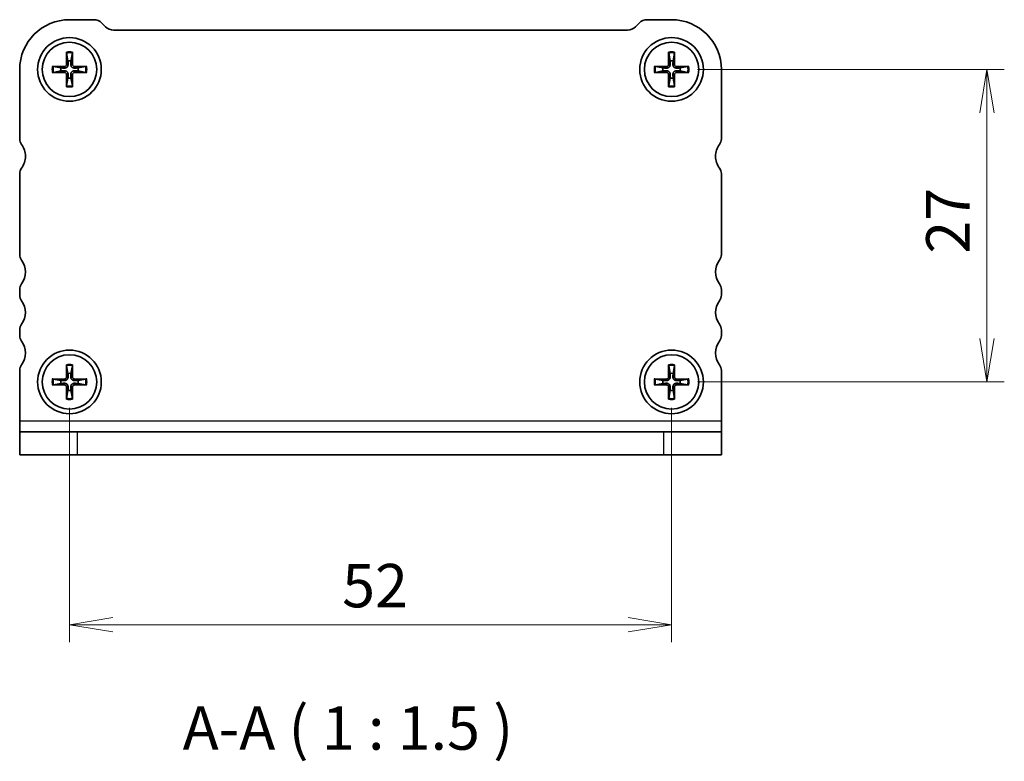
# Model space of a CAD drawing. Units: millimetres. Extents: x 0 to 2190, y 0 to 422.
# Drawn here: x 600 to 685, y 121 to 185 of the extents above; entities that cross this region are included whole.
import ezdxf

# ---------------------------------------------------------------- set-up
doc = ezdxf.new("R2010")
doc.units = ezdxf.units.MM
for name, color, linetype, lineweight in [('Dimension (ISO)', 7, 'Continuous', 18), ('Dimension (ISO) @ 1', 7, 'Continuous', 18), ('Symbol (ISO)', 7, 'Continuous', 18), ('Visible (ISO)', 7, 'Continuous', 35), ('Visible Narrow (ISO)', 7, 'Continuous', 25)]:
    doc.layers.add(name, color=color, linetype=linetype, lineweight=lineweight)
doc.styles.add('Note Text (TK)', font='MS PGothic.ttf')
doc.dimstyles.new('Default - Method 1b (TK)', dxfattribs={"dimtxt": 2.5, "dimasz": 2.5, "dimexe": 1, "dimexo": 1.5, "dimgap": 1, "dimtad": 1, "dimrnd": 1e-08, "dimdsep": 46, "dimtxsty": 'Note Text (TK)', "dimblk": 'OPEN', "dimcen": 0.09, "dimdle": 5, "dimclrd": 100, "dimclre": 100, "dimclrt": 7, "dimadec": 1, "dimazin": 1, "dimtfac": 1, "dimtmove": 0, "dimatfit": 3, "dimldrblk": 'OPEN', "dimfxl": 0, "dimtolj": 1, "dimlwd": -1, "dimlwe": -1, "dimarcsym": 0})

# ---------------------------------------------------------------- blocks, each defined once
blk = doc.blocks.new('_Open')
at = {"color": 0, "linetype": 'ByBlock', "lineweight": -2}
for p, q in [((-1, 0.167), (0, 0)), ((-1, -0.167), (0, 0)), ((0, 0), (-1, 0))]:
    blk.add_line(p, q, dxfattribs=at)
blk = doc.blocks.new('*D163')
at = {"layer": 'Defpoints', "color": 0, "transparency": 16777216}
for p in [(655.974, 180.991), (655.974, 153.991), (683.212, 153.991)]:
    blk.add_point(p, dxfattribs=at)
at = {"layer": 'Dimension (ISO)', "color": 100, "transparency": 16777216}
for p, q in [((658.224, 180.991), (684.712, 180.991)), ((683.212, 177.241), (683.212, 157.741)), ((658.224, 153.991), (684.712, 153.991))]:
    blk.add_line(p, q, dxfattribs=at)
at = {"layer": 'Dimension (ISO)', "color": 100, "transparency": 16777216, "xscale": 3.75, "yscale": 3.75, "zscale": 3.75}
for p, rotation in [((683.212, 180.991), 90), ((683.212, 153.991), 270)]:
    blk.add_blockref('_Open', p, dxfattribs=dict(at, rotation=rotation))
at = {"layer": 'Dimension (ISO)', "color": 7, "transparency": 16777216, "insert": (679.837, 165.073), "char_height": 3.75, "attachment_point": 4, "rotation": 90, "style": 'Note Text (TK)'}
blk.add_mtext('\\A1;27', dxfattribs=at)
blk = doc.blocks.new('*D164')
at = {"layer": 'Defpoints', "color": 0, "transparency": 16777216}
for p in [(603.974, 153.991), (655.974, 153.991), (655.974, 133.017)]:
    blk.add_point(p, dxfattribs=at)
at = {"layer": 'Dimension (ISO)', "color": 100, "transparency": 16777216}
for p, q in [((603.974, 151.741), (603.974, 131.517)), ((655.974, 151.741), (655.974, 131.517)), ((607.724, 133.017), (652.224, 133.017))]:
    blk.add_line(p, q, dxfattribs=at)
at = {"layer": 'Dimension (ISO)', "color": 100, "transparency": 16777216, "xscale": 3.75, "yscale": 3.75, "zscale": 3.75, "rotation": 180}
blk.add_blockref('_Open', (603.974, 133.017), dxfattribs=at)
at = {"layer": 'Dimension (ISO)', "color": 100, "transparency": 16777216, "xscale": 3.75, "yscale": 3.75, "zscale": 3.75}
blk.add_blockref('_Open', (655.974, 133.017), dxfattribs=at)
at = {"layer": 'Dimension (ISO)', "color": 7, "transparency": 16777216, "insert": (627.524, 136.392), "char_height": 3.75, "attachment_point": 4, "style": 'Note Text (TK)'}
blk.add_mtext('\\A1;52', dxfattribs=at)

msp = doc.modelspace()

# ---------------------------------------------------------------- linework, layer by layer
at = {"layer": 'Visible (ISO)'}
for p, q in [((603.9739, 185.2911), (606.0597, 185.2911)), ((606.7668, 184.9982), (607.081, 184.684)), ((652.8668, 184.684), (653.181, 184.9982)), ((653.8881, 185.2911), (655.9739, 185.2911)), ((607.7881, 184.3911), (652.1597, 184.3911)), ((603.7187, 182.4825), (603.7209, 181.431)), ((603.7239, 182.3907), (603.8428, 181.7314)), ((604.1049, 181.7314), (604.2239, 182.3907)), ((604.229, 182.4825), (604.2268, 181.431)), ((655.7187, 182.4825), (655.7209, 181.431)), ((655.7239, 182.3907), (655.8428, 181.7314)), ((656.1049, 181.7314), (656.2239, 182.3907)), ((656.229, 182.4825), (656.2268, 181.431)), ((602.4824, 181.2462), (603.5339, 181.244)), ((603.2335, 181.1221), (602.5742, 181.2411)), ((605.4653, 181.2462), (604.4139, 181.244)), ((605.3735, 181.2411), (604.7142, 181.1221)), ((654.4824, 181.2462), (655.5339, 181.244)), ((655.2335, 181.1221), (654.5742, 181.2411)), ((657.4653, 181.2462), (656.4139, 181.244)), ((657.3735, 181.2411), (656.7142, 181.1221)), ((599.6739, 174.9911), (599.6739, 180.9911)), ((602.4824, 180.7359), (603.5339, 180.7381)), ((602.5742, 180.7411), (603.2335, 180.86)), ((603.7187, 179.4996), (603.7209, 180.5511)), ((604.229, 179.4996), (604.2268, 180.5511)), ((605.4653, 180.7359), (604.4139, 180.7381)), ((604.7142, 180.86), (605.3735, 180.7411)), ((654.4824, 180.7359), (655.5339, 180.7381)), ((654.5742, 180.7411), (655.2335, 180.86)), ((655.7187, 179.4996), (655.7209, 180.5511)), ((656.229, 179.4996), (656.2268, 180.5511)), ((657.4653, 180.7359), (656.4139, 180.7381)), ((656.7142, 180.86), (657.3735, 180.7411)), ((660.2739, 180.9911), (660.2739, 174.9911)), ((603.8428, 180.2507), (603.7239, 179.5914)), ((604.2239, 179.5914), (604.1049, 180.2507)), ((655.8428, 180.2507), (655.7239, 179.5914)), ((656.2239, 179.5914), (656.1049, 180.2507)), ((599.6739, 164.9911), (599.6739, 171.9911)), ((660.2739, 171.9911), (660.2739, 164.9911)), ((599.6739, 161.4911), (599.6739, 161.9911)), ((660.2739, 161.9911), (660.2739, 161.4911)), ((599.6739, 157.9911), (599.6739, 158.4911)), ((660.2739, 158.4911), (660.2739, 157.9911)), ((599.6739, 153.9911), (599.6739, 154.9911)), ((603.7187, 155.4825), (603.7209, 154.431)), ((603.7239, 155.3907), (603.8428, 154.7314)), ((604.1049, 154.7314), (604.2239, 155.3907)), ((604.229, 155.4825), (604.2268, 154.431)), ((655.7187, 155.4825), (655.7209, 154.431)), ((655.7239, 155.3907), (655.8428, 154.7314)), ((656.1049, 154.7314), (656.2239, 155.3907)), ((656.229, 155.4825), (656.2268, 154.431)), ((660.2739, 154.9911), (660.2739, 153.9911)), ((599.6739, 150.6286), (599.6739, 153.9911)), ((602.4824, 154.2462), (603.5339, 154.244)), ((603.2335, 154.1221), (602.5742, 154.2411)), ((605.4653, 154.2462), (604.4139, 154.244)), ((605.3735, 154.2411), (604.7142, 154.1221)), ((654.4824, 154.2462), (655.5339, 154.244)), ((655.2335, 154.1221), (654.5742, 154.2411)), ((657.4653, 154.2462), (656.4139, 154.244)), ((657.3735, 154.2411), (656.7142, 154.1221)), ((660.2739, 153.9911), (660.2739, 150.6286)), ((602.4824, 153.7359), (603.5339, 153.7381)), ((602.5742, 153.7411), (603.2335, 153.86)), ((603.7187, 152.4996), (603.7209, 153.5511)), ((603.8428, 153.2507), (603.7239, 152.5914)), ((604.2239, 152.5914), (604.1049, 153.2507)), ((604.229, 152.4996), (604.2268, 153.5511)), ((605.4653, 153.7359), (604.4139, 153.7381)), ((604.7142, 153.86), (605.3735, 153.7411)), ((654.4824, 153.7359), (655.5339, 153.7381)), ((654.5742, 153.7411), (655.2335, 153.86)), ((655.7187, 152.4996), (655.7209, 153.5511)), ((655.8428, 153.2507), (655.7239, 152.5914)), ((656.2239, 152.5914), (656.1049, 153.2507)), ((656.229, 152.4996), (656.2268, 153.5511)), ((657.4653, 153.7359), (656.4139, 153.7381)), ((656.7142, 153.86), (657.3735, 153.7411)), ((599.6739, 150.6286), (599.6739, 149.6911)), ((660.2739, 150.6286), (660.2739, 149.6911)), ((599.6739, 149.6911), (604.6739, 149.6911)), ((599.6739, 149.6911), (599.6739, 147.6911)), ((604.6739, 149.6911), (655.2739, 149.6911)), ((655.2739, 149.6911), (660.2739, 149.6911)), ((660.2739, 147.6911), (660.2739, 149.6911)), ((604.6739, 147.6911), (599.6739, 147.6911)), ((604.6739, 147.6911), (655.2739, 147.6911)), ((660.2739, 147.6911), (655.2739, 147.6911))]:
    msp.add_line(p, q, dxfattribs=at)
for centre, radius in [((603.9739, 180.9911), 2.75), ((655.9739, 180.9911), 2.75), ((603.9739, 180.9911), 2.35), ((655.9739, 180.9911), 2.35), ((603.9739, 153.9911), 2.75), ((655.9739, 153.9911), 2.75), ((603.9739, 153.9911), 2.35), ((655.9739, 153.9911), 2.35)]:
    msp.add_circle(centre, radius, dxfattribs=at)
for centre, radius, start, end in [((603.9739, 180.9911), 4.3, 90, 180), ((606.0597, 184.2911), 1, 45, 90), ((607.7881, 185.3911), 1, 225, 270), ((652.1597, 185.3911), 1, 270, 315), ((653.8881, 184.2911), 1, 90, 135), ((655.9739, 180.9911), 4.3, 0, 90), ((603.5343, 181.4307), 0.1867, 269.878968, 0.121031), ((603.9739, 180.9911), 0.7519, 79.962612, 100.037388), ((604.4135, 181.4307), 0.1867, 179.878968, 270.121031), ((655.5343, 181.4307), 0.1867, 269.878968, 0.121031), ((655.9739, 180.9911), 0.7519, 79.962612, 100.037388), ((656.4135, 181.4307), 0.1867, 179.878968, 270.121031), ((603.9739, 180.9911), 0.7519, 169.962612, 190.037388), ((603.5343, 180.5515), 0.1867, 359.878968, 90.121031), ((604.4135, 180.5515), 0.1867, 89.878968, 180.121031), ((603.9739, 180.9911), 0.7519, 349.962612, 10.037388), ((655.9739, 180.9911), 0.7519, 169.962612, 190.037388), ((655.5343, 180.5515), 0.1867, 359.878968, 90.121031), ((656.4135, 180.5515), 0.1867, 89.878968, 180.121031), ((655.9739, 180.9911), 0.7519, 349.962612, 10.037388), ((603.9739, 180.9911), 0.7519, 259.962612, 280.037388), ((655.9739, 180.9911), 0.7519, 259.962612, 280.037388), ((600.4739, 174.9911), 0.8, 180, 216.869897), ((598.4739, 173.4911), 1.7, 0, 36.869897), ((661.4739, 173.4911), 1.7, 143.130082, 179.999998), ((659.4739, 174.9911), 0.8, 323.130102, 0), ((598.4739, 173.4911), 1.7, 323.130101, 359.999999), ((661.4739, 173.4911), 1.7, 179.999994, 216.869892), ((600.4739, 171.9911), 0.8, 143.130101, 180.00003), ((659.4739, 171.9911), 0.8, 0.000013, 36.869911), ((600.4739, 164.9911), 0.8, 180, 216.869899), ((659.4739, 164.9911), 0.8, 323.1301, 0), ((598.4739, 163.4911), 1.7, 323.130102, 36.869899), ((661.4739, 163.4911), 1.7, 143.1301, 216.869897), ((600.4739, 161.9911), 0.8, 143.130102, 180), ((659.4739, 161.9911), 0.8, 0, 36.869897), ((600.4739, 161.4911), 0.8, 180, 216.869897), ((598.4739, 159.9911), 1.7, 323.130102, 36.869897), ((661.4739, 159.9911), 1.7, 143.130102, 216.869897), ((659.4739, 161.4911), 0.8, 323.130102, 0), ((600.4739, 158.4911), 0.8, 143.130102, 180), ((659.4739, 158.4911), 0.8, 0, 36.869897), ((600.4739, 157.9911), 0.8, 180, 216.869897), ((598.4739, 156.4911), 1.7, 323.130102, 36.869897), ((661.4739, 156.4911), 1.7, 143.130102, 216.869897), ((659.4739, 157.9911), 0.8, 323.130102, 0), ((600.4739, 154.9911), 0.8, 143.130102, 180), ((659.4739, 154.9911), 0.8, 0.000005, 36.869902), ((603.9739, 153.9911), 0.7519, 169.962612, 190.037388), ((603.5343, 154.4307), 0.1867, 269.878968, 0.121031), ((603.9739, 153.9911), 0.7519, 79.962612, 100.037388), ((604.4135, 154.4307), 0.1867, 179.878968, 270.121031), ((603.9739, 153.9911), 0.7519, 349.962612, 10.037388), ((655.9739, 153.9911), 0.7519, 169.962612, 190.037388), ((655.5343, 154.4307), 0.1867, 269.878968, 0.121031), ((655.9739, 153.9911), 0.7519, 79.962612, 100.037388), ((656.4135, 154.4307), 0.1867, 179.878968, 270.121031), ((655.9739, 153.9911), 0.7519, 349.962612, 10.037388), ((603.5343, 153.5515), 0.1867, 359.878968, 90.121031), ((603.9739, 153.9911), 0.7519, 259.962612, 280.037388), ((604.4135, 153.5515), 0.1867, 89.878968, 180.121031), ((655.5343, 153.5515), 0.1867, 359.878968, 90.121031), ((655.9739, 153.9911), 0.7519, 259.962612, 280.037388), ((656.4135, 153.5515), 0.1867, 89.878968, 180.121031)]:
    msp.add_arc(centre, radius, start, end, dxfattribs=at)
for points, knots in [([(603.7239, 182.3907), (603.723, 182.3956), (603.7222, 182.4024), (603.7207, 182.4185), (603.7199, 182.4311), (603.719, 182.4546), (603.7188, 182.4697), (603.7187, 182.4825)], [0.034938979, 0.034938979, 0.034938979, 0.034938979, 0.038005287, 0.038005287, 0.041798049, 0.041798049, 0.045639143, 0.045639143, 0.045639143, 0.045639143]), ([(604.229, 182.4825), (604.229, 182.4697), (604.2287, 182.4546), (604.2278, 182.4311), (604.227, 182.4185), (604.2256, 182.4024), (604.2247, 182.3956), (604.2239, 182.3907)], [0.015301231, 0.015301231, 0.015301231, 0.015301231, 0.019142326, 0.019142326, 0.022935088, 0.022935088, 0.026001395, 0.026001395, 0.026001395, 0.026001395]), ([(655.7239, 182.3907), (655.723, 182.3956), (655.7222, 182.4024), (655.7207, 182.4185), (655.7199, 182.4311), (655.719, 182.4546), (655.7188, 182.4697), (655.7187, 182.4825)], [0.034938979, 0.034938979, 0.034938979, 0.034938979, 0.038005287, 0.038005287, 0.041798049, 0.041798049, 0.045639143, 0.045639143, 0.045639143, 0.045639143]), ([(656.229, 182.4825), (656.229, 182.4697), (656.2287, 182.4546), (656.2278, 182.4311), (656.227, 182.4185), (656.2256, 182.4024), (656.2247, 182.3956), (656.2239, 182.3907)], [0.015301231, 0.015301231, 0.015301231, 0.015301231, 0.019142326, 0.019142326, 0.022935088, 0.022935088, 0.026001395, 0.026001395, 0.026001395, 0.026001395]), ([(602.4824, 181.2462), (602.4952, 181.2462), (602.5103, 181.2459), (602.5338, 181.245), (602.5464, 181.2442), (602.5625, 181.2428), (602.5693, 181.2419), (602.5742, 181.2411)], [0.015301231, 0.015301231, 0.015301231, 0.015301231, 0.019142326, 0.019142326, 0.022935088, 0.022935088, 0.026001395, 0.026001395, 0.026001395, 0.026001395]), ([(603.8572, 181.4313), (603.8589, 181.3958), (603.8543, 181.3588), (603.838, 181.304), (603.8282, 181.2803), (603.8021, 181.2356), (603.7857, 181.2145), (603.7504, 181.1793), (603.7293, 181.1629), (603.6846, 181.1367), (603.6609, 181.1269), (603.6061, 181.1106), (603.5692, 181.106), (603.5336, 181.1077)], [0.142496156, 0.142496156, 0.142496156, 0.142496156, 0.153637228, 0.153637228, 0.161107732, 0.161107732, 0.168578236, 0.168578236, 0.176048739, 0.176048739, 0.183519243, 0.183519243, 0.194660316, 0.194660316, 0.194660316, 0.194660316]), ([(604.4141, 181.1077), (604.3786, 181.106), (604.3416, 181.1106), (604.2868, 181.1269), (604.2632, 181.1367), (604.2184, 181.1629), (604.1973, 181.1793), (604.1621, 181.2145), (604.1457, 181.2356), (604.1195, 181.2803), (604.1097, 181.304), (604.0934, 181.3588), (604.0888, 181.3958), (604.0905, 181.4313)], [0.142496156, 0.142496156, 0.142496156, 0.142496156, 0.153637228, 0.153637228, 0.161107732, 0.161107732, 0.168578236, 0.168578236, 0.176048739, 0.176048739, 0.183519243, 0.183519243, 0.194660316, 0.194660316, 0.194660316, 0.194660316]), ([(605.3735, 181.2411), (605.3784, 181.2419), (605.3852, 181.2428), (605.4013, 181.2442), (605.4139, 181.245), (605.4374, 181.2459), (605.4525, 181.2462), (605.4653, 181.2462)], [0.034938979, 0.034938979, 0.034938979, 0.034938979, 0.038005287, 0.038005287, 0.041798049, 0.041798049, 0.045639143, 0.045639143, 0.045639143, 0.045639143]), ([(654.4824, 181.2462), (654.4952, 181.2462), (654.5103, 181.2459), (654.5338, 181.245), (654.5464, 181.2442), (654.5625, 181.2428), (654.5693, 181.2419), (654.5742, 181.2411)], [0.015301231, 0.015301231, 0.015301231, 0.015301231, 0.019142326, 0.019142326, 0.022935088, 0.022935088, 0.026001395, 0.026001395, 0.026001395, 0.026001395]), ([(655.8572, 181.4313), (655.8589, 181.3958), (655.8543, 181.3588), (655.838, 181.304), (655.8282, 181.2803), (655.8021, 181.2356), (655.7857, 181.2145), (655.7504, 181.1793), (655.7293, 181.1629), (655.6846, 181.1367), (655.6609, 181.1269), (655.6061, 181.1106), (655.5692, 181.106), (655.5336, 181.1077)], [0.142496156, 0.142496156, 0.142496156, 0.142496156, 0.153637228, 0.153637228, 0.161107732, 0.161107732, 0.168578236, 0.168578236, 0.176048739, 0.176048739, 0.183519243, 0.183519243, 0.194660316, 0.194660316, 0.194660316, 0.194660316]), ([(656.4141, 181.1077), (656.3786, 181.106), (656.3416, 181.1106), (656.2868, 181.1269), (656.2632, 181.1367), (656.2184, 181.1629), (656.1973, 181.1793), (656.1621, 181.2145), (656.1457, 181.2356), (656.1195, 181.2803), (656.1097, 181.304), (656.0934, 181.3588), (656.0888, 181.3958), (656.0905, 181.4313)], [0.142496156, 0.142496156, 0.142496156, 0.142496156, 0.153637228, 0.153637228, 0.161107732, 0.161107732, 0.168578236, 0.168578236, 0.176048739, 0.176048739, 0.183519243, 0.183519243, 0.194660316, 0.194660316, 0.194660316, 0.194660316]), ([(657.3735, 181.2411), (657.3784, 181.2419), (657.3852, 181.2428), (657.4013, 181.2442), (657.4139, 181.245), (657.4374, 181.2459), (657.4525, 181.2462), (657.4653, 181.2462)], [0.034938979, 0.034938979, 0.034938979, 0.034938979, 0.038005287, 0.038005287, 0.041798049, 0.041798049, 0.045639143, 0.045639143, 0.045639143, 0.045639143]), ([(602.5742, 180.7411), (602.5693, 180.7402), (602.5625, 180.7394), (602.5464, 180.7379), (602.5338, 180.7371), (602.5103, 180.7362), (602.4952, 180.7359), (602.4824, 180.7359)], [0.034938979, 0.034938979, 0.034938979, 0.034938979, 0.038005287, 0.038005287, 0.041798049, 0.041798049, 0.045639143, 0.045639143, 0.045639143, 0.045639143]), ([(603.5336, 180.8744), (603.5692, 180.8761), (603.6061, 180.8715), (603.6609, 180.8552), (603.6846, 180.8454), (603.7293, 180.8193), (603.7504, 180.8029), (603.7857, 180.7676), (603.8021, 180.7465), (603.8282, 180.7018), (603.838, 180.6781), (603.8543, 180.6233), (603.8589, 180.5863), (603.8572, 180.5508)], [0.142496156, 0.142496156, 0.142496156, 0.142496156, 0.153637228, 0.153637228, 0.161107732, 0.161107732, 0.168578236, 0.168578236, 0.176048739, 0.176048739, 0.183519243, 0.183519243, 0.194660316, 0.194660316, 0.194660316, 0.194660316]), ([(604.0905, 180.5508), (604.0888, 180.5863), (604.0934, 180.6233), (604.1097, 180.6781), (604.1195, 180.7018), (604.1457, 180.7465), (604.1621, 180.7676), (604.1973, 180.8029), (604.2184, 180.8193), (604.2632, 180.8454), (604.2868, 180.8552), (604.3416, 180.8715), (604.3786, 180.8761), (604.4141, 180.8744)], [0.142496156, 0.142496156, 0.142496156, 0.142496156, 0.153637228, 0.153637228, 0.161107732, 0.161107732, 0.168578236, 0.168578236, 0.176048739, 0.176048739, 0.183519243, 0.183519243, 0.194660316, 0.194660316, 0.194660316, 0.194660316]), ([(605.4653, 180.7359), (605.4525, 180.7359), (605.4374, 180.7362), (605.4139, 180.7371), (605.4013, 180.7379), (605.3852, 180.7394), (605.3784, 180.7402), (605.3735, 180.7411)], [0.015301231, 0.015301231, 0.015301231, 0.015301231, 0.019142326, 0.019142326, 0.022935088, 0.022935088, 0.026001395, 0.026001395, 0.026001395, 0.026001395]), ([(654.5742, 180.7411), (654.5693, 180.7402), (654.5625, 180.7394), (654.5464, 180.7379), (654.5338, 180.7371), (654.5103, 180.7362), (654.4952, 180.7359), (654.4824, 180.7359)], [0.034938979, 0.034938979, 0.034938979, 0.034938979, 0.038005287, 0.038005287, 0.041798049, 0.041798049, 0.045639143, 0.045639143, 0.045639143, 0.045639143]), ([(655.5336, 180.8744), (655.5692, 180.8761), (655.6061, 180.8715), (655.6609, 180.8552), (655.6846, 180.8454), (655.7293, 180.8193), (655.7504, 180.8029), (655.7857, 180.7676), (655.8021, 180.7465), (655.8282, 180.7018), (655.838, 180.6781), (655.8543, 180.6233), (655.8589, 180.5863), (655.8572, 180.5508)], [0.142496156, 0.142496156, 0.142496156, 0.142496156, 0.153637228, 0.153637228, 0.161107732, 0.161107732, 0.168578236, 0.168578236, 0.176048739, 0.176048739, 0.183519243, 0.183519243, 0.194660316, 0.194660316, 0.194660316, 0.194660316]), ([(656.0905, 180.5508), (656.0888, 180.5863), (656.0934, 180.6233), (656.1097, 180.6781), (656.1195, 180.7018), (656.1457, 180.7465), (656.1621, 180.7676), (656.1973, 180.8029), (656.2184, 180.8193), (656.2632, 180.8454), (656.2868, 180.8552), (656.3416, 180.8715), (656.3786, 180.8761), (656.4141, 180.8744)], [0.142496156, 0.142496156, 0.142496156, 0.142496156, 0.153637228, 0.153637228, 0.161107732, 0.161107732, 0.168578236, 0.168578236, 0.176048739, 0.176048739, 0.183519243, 0.183519243, 0.194660316, 0.194660316, 0.194660316, 0.194660316]), ([(657.4653, 180.7359), (657.4525, 180.7359), (657.4374, 180.7362), (657.4139, 180.7371), (657.4013, 180.7379), (657.3852, 180.7394), (657.3784, 180.7402), (657.3735, 180.7411)], [0.015301231, 0.015301231, 0.015301231, 0.015301231, 0.019142326, 0.019142326, 0.022935088, 0.022935088, 0.026001395, 0.026001395, 0.026001395, 0.026001395]), ([(603.7187, 179.4996), (603.7188, 179.5124), (603.719, 179.5275), (603.7199, 179.551), (603.7207, 179.5636), (603.7222, 179.5797), (603.723, 179.5865), (603.7239, 179.5914)], [0.015301231, 0.015301231, 0.015301231, 0.015301231, 0.019142326, 0.019142326, 0.022935088, 0.022935088, 0.026001395, 0.026001395, 0.026001395, 0.026001395]), ([(604.2239, 179.5914), (604.2247, 179.5865), (604.2256, 179.5797), (604.227, 179.5636), (604.2278, 179.551), (604.2287, 179.5275), (604.229, 179.5124), (604.229, 179.4996)], [0.034938979, 0.034938979, 0.034938979, 0.034938979, 0.038005287, 0.038005287, 0.041798049, 0.041798049, 0.045639143, 0.045639143, 0.045639143, 0.045639143]), ([(655.7187, 179.4996), (655.7188, 179.5124), (655.719, 179.5275), (655.7199, 179.551), (655.7207, 179.5636), (655.7222, 179.5797), (655.723, 179.5865), (655.7239, 179.5914)], [0.015301231, 0.015301231, 0.015301231, 0.015301231, 0.019142326, 0.019142326, 0.022935088, 0.022935088, 0.026001395, 0.026001395, 0.026001395, 0.026001395]), ([(656.2239, 179.5914), (656.2247, 179.5865), (656.2256, 179.5797), (656.227, 179.5636), (656.2278, 179.551), (656.2287, 179.5275), (656.229, 179.5124), (656.229, 179.4996)], [0.034938979, 0.034938979, 0.034938979, 0.034938979, 0.038005287, 0.038005287, 0.041798049, 0.041798049, 0.045639143, 0.045639143, 0.045639143, 0.045639143]), ([(603.7239, 155.3907), (603.723, 155.3956), (603.7222, 155.4024), (603.7207, 155.4185), (603.7199, 155.4311), (603.719, 155.4546), (603.7188, 155.4697), (603.7187, 155.4825)], [0.034938979, 0.034938979, 0.034938979, 0.034938979, 0.038005287, 0.038005287, 0.041798049, 0.041798049, 0.045639143, 0.045639143, 0.045639143, 0.045639143]), ([(604.229, 155.4825), (604.229, 155.4697), (604.2287, 155.4546), (604.2278, 155.4311), (604.227, 155.4185), (604.2256, 155.4024), (604.2247, 155.3956), (604.2239, 155.3907)], [0.015301231, 0.015301231, 0.015301231, 0.015301231, 0.019142326, 0.019142326, 0.022935088, 0.022935088, 0.026001395, 0.026001395, 0.026001395, 0.026001395]), ([(655.7239, 155.3907), (655.723, 155.3956), (655.7222, 155.4024), (655.7207, 155.4185), (655.7199, 155.4311), (655.719, 155.4546), (655.7188, 155.4697), (655.7187, 155.4825)], [0.034938979, 0.034938979, 0.034938979, 0.034938979, 0.038005287, 0.038005287, 0.041798049, 0.041798049, 0.045639143, 0.045639143, 0.045639143, 0.045639143]), ([(656.229, 155.4825), (656.229, 155.4697), (656.2287, 155.4546), (656.2278, 155.4311), (656.227, 155.4185), (656.2256, 155.4024), (656.2247, 155.3956), (656.2239, 155.3907)], [0.015301231, 0.015301231, 0.015301231, 0.015301231, 0.019142326, 0.019142326, 0.022935088, 0.022935088, 0.026001395, 0.026001395, 0.026001395, 0.026001395]), ([(602.4824, 154.2462), (602.4952, 154.2462), (602.5103, 154.2459), (602.5338, 154.245), (602.5464, 154.2442), (602.5625, 154.2428), (602.5693, 154.2419), (602.5742, 154.2411)], [0.015301231, 0.015301231, 0.015301231, 0.015301231, 0.019142326, 0.019142326, 0.022935088, 0.022935088, 0.026001395, 0.026001395, 0.026001395, 0.026001395]), ([(603.8572, 154.4313), (603.8589, 154.3958), (603.8543, 154.3588), (603.838, 154.304), (603.8282, 154.2803), (603.8021, 154.2356), (603.7857, 154.2145), (603.7504, 154.1793), (603.7293, 154.1629), (603.6846, 154.1367), (603.6609, 154.1269), (603.6061, 154.1106), (603.5692, 154.106), (603.5336, 154.1077)], [0.142496156, 0.142496156, 0.142496156, 0.142496156, 0.153637228, 0.153637228, 0.161107732, 0.161107732, 0.168578236, 0.168578236, 0.176048739, 0.176048739, 0.183519243, 0.183519243, 0.194660316, 0.194660316, 0.194660316, 0.194660316]), ([(604.4141, 154.1077), (604.3786, 154.106), (604.3416, 154.1106), (604.2868, 154.1269), (604.2632, 154.1367), (604.2184, 154.1629), (604.1973, 154.1793), (604.1621, 154.2145), (604.1457, 154.2356), (604.1195, 154.2803), (604.1097, 154.304), (604.0934, 154.3588), (604.0888, 154.3958), (604.0905, 154.4313)], [0.142496156, 0.142496156, 0.142496156, 0.142496156, 0.153637228, 0.153637228, 0.161107732, 0.161107732, 0.168578236, 0.168578236, 0.176048739, 0.176048739, 0.183519243, 0.183519243, 0.194660316, 0.194660316, 0.194660316, 0.194660316]), ([(605.3735, 154.2411), (605.3784, 154.2419), (605.3852, 154.2428), (605.4013, 154.2442), (605.4139, 154.245), (605.4374, 154.2459), (605.4525, 154.2462), (605.4653, 154.2462)], [0.034938979, 0.034938979, 0.034938979, 0.034938979, 0.038005287, 0.038005287, 0.041798049, 0.041798049, 0.045639143, 0.045639143, 0.045639143, 0.045639143]), ([(654.4824, 154.2462), (654.4952, 154.2462), (654.5103, 154.2459), (654.5338, 154.245), (654.5464, 154.2442), (654.5625, 154.2428), (654.5693, 154.2419), (654.5742, 154.2411)], [0.015301231, 0.015301231, 0.015301231, 0.015301231, 0.019142326, 0.019142326, 0.022935088, 0.022935088, 0.026001395, 0.026001395, 0.026001395, 0.026001395]), ([(655.8572, 154.4313), (655.8589, 154.3958), (655.8543, 154.3588), (655.838, 154.304), (655.8282, 154.2803), (655.8021, 154.2356), (655.7857, 154.2145), (655.7504, 154.1793), (655.7293, 154.1629), (655.6846, 154.1367), (655.6609, 154.1269), (655.6061, 154.1106), (655.5692, 154.106), (655.5336, 154.1077)], [0.142496156, 0.142496156, 0.142496156, 0.142496156, 0.153637228, 0.153637228, 0.161107732, 0.161107732, 0.168578236, 0.168578236, 0.176048739, 0.176048739, 0.183519243, 0.183519243, 0.194660316, 0.194660316, 0.194660316, 0.194660316]), ([(656.4141, 154.1077), (656.3786, 154.106), (656.3416, 154.1106), (656.2868, 154.1269), (656.2632, 154.1367), (656.2184, 154.1629), (656.1973, 154.1793), (656.1621, 154.2145), (656.1457, 154.2356), (656.1195, 154.2803), (656.1097, 154.304), (656.0934, 154.3588), (656.0888, 154.3958), (656.0905, 154.4313)], [0.142496156, 0.142496156, 0.142496156, 0.142496156, 0.153637228, 0.153637228, 0.161107732, 0.161107732, 0.168578236, 0.168578236, 0.176048739, 0.176048739, 0.183519243, 0.183519243, 0.194660316, 0.194660316, 0.194660316, 0.194660316]), ([(657.3735, 154.2411), (657.3784, 154.2419), (657.3852, 154.2428), (657.4013, 154.2442), (657.4139, 154.245), (657.4374, 154.2459), (657.4525, 154.2462), (657.4653, 154.2462)], [0.034938979, 0.034938979, 0.034938979, 0.034938979, 0.038005287, 0.038005287, 0.041798049, 0.041798049, 0.045639143, 0.045639143, 0.045639143, 0.045639143]), ([(602.5742, 153.7411), (602.5693, 153.7402), (602.5625, 153.7394), (602.5464, 153.7379), (602.5338, 153.7371), (602.5103, 153.7362), (602.4952, 153.7359), (602.4824, 153.7359)], [0.034938979, 0.034938979, 0.034938979, 0.034938979, 0.038005287, 0.038005287, 0.041798049, 0.041798049, 0.045639143, 0.045639143, 0.045639143, 0.045639143]), ([(603.5336, 153.8744), (603.5692, 153.8761), (603.6061, 153.8715), (603.6609, 153.8552), (603.6846, 153.8454), (603.7293, 153.8193), (603.7504, 153.8029), (603.7857, 153.7676), (603.8021, 153.7465), (603.8282, 153.7018), (603.838, 153.6781), (603.8543, 153.6233), (603.8589, 153.5863), (603.8572, 153.5508)], [0.142496156, 0.142496156, 0.142496156, 0.142496156, 0.153637228, 0.153637228, 0.161107732, 0.161107732, 0.168578236, 0.168578236, 0.176048739, 0.176048739, 0.183519243, 0.183519243, 0.194660316, 0.194660316, 0.194660316, 0.194660316]), ([(604.0905, 153.5508), (604.0888, 153.5863), (604.0934, 153.6233), (604.1097, 153.6781), (604.1195, 153.7018), (604.1457, 153.7465), (604.1621, 153.7676), (604.1973, 153.8029), (604.2184, 153.8193), (604.2632, 153.8454), (604.2868, 153.8552), (604.3416, 153.8715), (604.3786, 153.8761), (604.4141, 153.8744)], [0.142496156, 0.142496156, 0.142496156, 0.142496156, 0.153637228, 0.153637228, 0.161107732, 0.161107732, 0.168578236, 0.168578236, 0.176048739, 0.176048739, 0.183519243, 0.183519243, 0.194660316, 0.194660316, 0.194660316, 0.194660316]), ([(605.4653, 153.7359), (605.4525, 153.7359), (605.4374, 153.7362), (605.4139, 153.7371), (605.4013, 153.7379), (605.3852, 153.7394), (605.3784, 153.7402), (605.3735, 153.7411)], [0.015301231, 0.015301231, 0.015301231, 0.015301231, 0.019142326, 0.019142326, 0.022935088, 0.022935088, 0.026001395, 0.026001395, 0.026001395, 0.026001395]), ([(654.5742, 153.7411), (654.5693, 153.7402), (654.5625, 153.7394), (654.5464, 153.7379), (654.5338, 153.7371), (654.5103, 153.7362), (654.4952, 153.7359), (654.4824, 153.7359)], [0.034938979, 0.034938979, 0.034938979, 0.034938979, 0.038005287, 0.038005287, 0.041798049, 0.041798049, 0.045639143, 0.045639143, 0.045639143, 0.045639143]), ([(655.5336, 153.8744), (655.5692, 153.8761), (655.6061, 153.8715), (655.6609, 153.8552), (655.6846, 153.8454), (655.7293, 153.8193), (655.7504, 153.8029), (655.7857, 153.7676), (655.8021, 153.7465), (655.8282, 153.7018), (655.838, 153.6781), (655.8543, 153.6233), (655.8589, 153.5863), (655.8572, 153.5508)], [0.142496156, 0.142496156, 0.142496156, 0.142496156, 0.153637228, 0.153637228, 0.161107732, 0.161107732, 0.168578236, 0.168578236, 0.176048739, 0.176048739, 0.183519243, 0.183519243, 0.194660316, 0.194660316, 0.194660316, 0.194660316]), ([(656.0905, 153.5508), (656.0888, 153.5863), (656.0934, 153.6233), (656.1097, 153.6781), (656.1195, 153.7018), (656.1457, 153.7465), (656.1621, 153.7676), (656.1973, 153.8029), (656.2184, 153.8193), (656.2632, 153.8454), (656.2868, 153.8552), (656.3416, 153.8715), (656.3786, 153.8761), (656.4141, 153.8744)], [0.142496156, 0.142496156, 0.142496156, 0.142496156, 0.153637228, 0.153637228, 0.161107732, 0.161107732, 0.168578236, 0.168578236, 0.176048739, 0.176048739, 0.183519243, 0.183519243, 0.194660316, 0.194660316, 0.194660316, 0.194660316]), ([(657.4653, 153.7359), (657.4525, 153.7359), (657.4374, 153.7362), (657.4139, 153.7371), (657.4013, 153.7379), (657.3852, 153.7394), (657.3784, 153.7402), (657.3735, 153.7411)], [0.015301231, 0.015301231, 0.015301231, 0.015301231, 0.019142326, 0.019142326, 0.022935088, 0.022935088, 0.026001395, 0.026001395, 0.026001395, 0.026001395]), ([(603.7187, 152.4996), (603.7188, 152.5124), (603.719, 152.5275), (603.7199, 152.551), (603.7207, 152.5636), (603.7222, 152.5797), (603.723, 152.5865), (603.7239, 152.5914)], [0.015301231, 0.015301231, 0.015301231, 0.015301231, 0.019142326, 0.019142326, 0.022935088, 0.022935088, 0.026001395, 0.026001395, 0.026001395, 0.026001395]), ([(604.2239, 152.5914), (604.2247, 152.5865), (604.2256, 152.5797), (604.227, 152.5636), (604.2278, 152.551), (604.2287, 152.5275), (604.229, 152.5124), (604.229, 152.4996)], [0.034938979, 0.034938979, 0.034938979, 0.034938979, 0.038005287, 0.038005287, 0.041798049, 0.041798049, 0.045639143, 0.045639143, 0.045639143, 0.045639143]), ([(655.7187, 152.4996), (655.7188, 152.5124), (655.719, 152.5275), (655.7199, 152.551), (655.7207, 152.5636), (655.7222, 152.5797), (655.723, 152.5865), (655.7239, 152.5914)], [0.015301231, 0.015301231, 0.015301231, 0.015301231, 0.019142326, 0.019142326, 0.022935088, 0.022935088, 0.026001395, 0.026001395, 0.026001395, 0.026001395]), ([(656.2239, 152.5914), (656.2247, 152.5865), (656.2256, 152.5797), (656.227, 152.5636), (656.2278, 152.551), (656.2287, 152.5275), (656.229, 152.5124), (656.229, 152.4996)], [0.034938979, 0.034938979, 0.034938979, 0.034938979, 0.038005287, 0.038005287, 0.041798049, 0.041798049, 0.045639143, 0.045639143, 0.045639143, 0.045639143])]:
    msp.add_open_spline(points, degree=3, knots=knots, dxfattribs=at)
for points, weights in [([(603.8428, 181.7314), (603.8519, 181.5443), (603.8572, 181.4313)], [1, 1.28319509317, 1.54311777797]), ([(604.0905, 181.4313), (604.0959, 181.5443), (604.1049, 181.7314)], [1.54311777797, 1.28319509317, 1]), ([(655.8428, 181.7314), (655.8519, 181.5443), (655.8572, 181.4313)], [1, 1.28319509317, 1.54311777797]), ([(656.0905, 181.4313), (656.0959, 181.5443), (656.1049, 181.7314)], [1.54311777797, 1.28319509317, 1]), ([(603.5336, 181.1077), (603.4206, 181.1131), (603.2335, 181.1221)], [1.54311777797, 1.28319509317, 1]), ([(603.2335, 180.86), (603.4206, 180.8691), (603.5336, 180.8744)], [1, 1.28319509317, 1.54311777797]), ([(603.8572, 180.5508), (603.8519, 180.4378), (603.8428, 180.2507)], [1.54311777797, 1.28319509317, 1]), ([(604.1049, 180.2507), (604.0959, 180.4378), (604.0905, 180.5508)], [1, 1.28319509317, 1.54311777797]), ([(604.7142, 181.1221), (604.5271, 181.1131), (604.4141, 181.1077)], [1, 1.28319509317, 1.54311777797]), ([(604.4141, 180.8744), (604.5271, 180.8691), (604.7142, 180.86)], [1.54311777797, 1.28319509317, 1]), ([(655.5336, 181.1077), (655.4206, 181.1131), (655.2335, 181.1221)], [1.54311777797, 1.28319509317, 1]), ([(655.2335, 180.86), (655.4206, 180.8691), (655.5336, 180.8744)], [1, 1.28319509317, 1.54311777797]), ([(655.8572, 180.5508), (655.8519, 180.4378), (655.8428, 180.2507)], [1.54311777797, 1.28319509317, 1]), ([(656.1049, 180.2507), (656.0959, 180.4378), (656.0905, 180.5508)], [1, 1.28319509317, 1.54311777797]), ([(656.7142, 181.1221), (656.5271, 181.1131), (656.4141, 181.1077)], [1, 1.28319509317, 1.54311777797]), ([(656.4141, 180.8744), (656.5271, 180.8691), (656.7142, 180.86)], [1.54311777797, 1.28319509317, 1]), ([(603.5336, 154.1077), (603.4206, 154.1131), (603.2335, 154.1221)], [1.54311777797, 1.28319509317, 1]), ([(603.8428, 154.7314), (603.8519, 154.5443), (603.8572, 154.4313)], [1, 1.28319509317, 1.54311777797]), ([(604.0905, 154.4313), (604.0959, 154.5443), (604.1049, 154.7314)], [1.54311777797, 1.28319509317, 1]), ([(604.7142, 154.1221), (604.5271, 154.1131), (604.4141, 154.1077)], [1, 1.28319509317, 1.54311777797]), ([(655.5336, 154.1077), (655.4206, 154.1131), (655.2335, 154.1221)], [1.54311777797, 1.28319509317, 1]), ([(655.8428, 154.7314), (655.8519, 154.5443), (655.8572, 154.4313)], [1, 1.28319509317, 1.54311777797]), ([(656.0905, 154.4313), (656.0959, 154.5443), (656.1049, 154.7314)], [1.54311777797, 1.28319509317, 1]), ([(656.7142, 154.1221), (656.5271, 154.1131), (656.4141, 154.1077)], [1, 1.28319509317, 1.54311777797]), ([(603.2335, 153.86), (603.4206, 153.8691), (603.5336, 153.8744)], [1, 1.28319509317, 1.54311777797]), ([(603.8572, 153.5508), (603.8519, 153.4378), (603.8428, 153.2507)], [1.54311777797, 1.28319509317, 1]), ([(604.1049, 153.2507), (604.0959, 153.4378), (604.0905, 153.5508)], [1, 1.28319509317, 1.54311777797]), ([(604.4141, 153.8744), (604.5271, 153.8691), (604.7142, 153.86)], [1.54311777797, 1.28319509317, 1]), ([(655.2335, 153.86), (655.4206, 153.8691), (655.5336, 153.8744)], [1, 1.28319509317, 1.54311777797]), ([(655.8572, 153.5508), (655.8519, 153.4378), (655.8428, 153.2507)], [1.54311777797, 1.28319509317, 1]), ([(656.1049, 153.2507), (656.0959, 153.4378), (656.0905, 153.5508)], [1, 1.28319509317, 1.54311777797]), ([(656.4141, 153.8744), (656.5271, 153.8691), (656.7142, 153.86)], [1.54311777797, 1.28319509317, 1])]:
    msp.add_rational_spline(points, weights, degree=2, dxfattribs=at)
at = {"layer": 'Visible Narrow (ISO)'}
for p, q in [((603.5339, 181.244), (603.5336, 181.1077)), ((603.7209, 181.431), (603.8572, 181.4313)), ((604.2268, 181.431), (604.0905, 181.4313)), ((604.4139, 181.244), (604.4141, 181.1077)), ((655.5339, 181.244), (655.5336, 181.1077)), ((655.7209, 181.431), (655.8572, 181.4313)), ((656.2268, 181.431), (656.0905, 181.4313)), ((656.4139, 181.244), (656.4141, 181.1077)), ((603.5339, 180.7381), (603.5336, 180.8744)), ((603.7209, 180.5511), (603.8572, 180.5508)), ((604.2268, 180.5511), (604.0905, 180.5508)), ((604.4139, 180.7381), (604.4141, 180.8744)), ((655.5339, 180.7381), (655.5336, 180.8744)), ((655.7209, 180.5511), (655.8572, 180.5508)), ((656.2268, 180.5511), (656.0905, 180.5508)), ((656.4139, 180.7381), (656.4141, 180.8744)), ((603.5339, 154.244), (603.5336, 154.1077)), ((603.7209, 154.431), (603.8572, 154.4313)), ((604.2268, 154.431), (604.0905, 154.4313)), ((604.4139, 154.244), (604.4141, 154.1077)), ((655.5339, 154.244), (655.5336, 154.1077)), ((655.7209, 154.431), (655.8572, 154.4313)), ((656.2268, 154.431), (656.0905, 154.4313)), ((656.4139, 154.244), (656.4141, 154.1077)), ((603.5339, 153.7381), (603.5336, 153.8744)), ((603.7209, 153.5511), (603.8572, 153.5508)), ((604.2268, 153.5511), (604.0905, 153.5508)), ((604.4139, 153.7381), (604.4141, 153.8744)), ((655.5339, 153.7381), (655.5336, 153.8744)), ((655.7209, 153.5511), (655.8572, 153.5508)), ((656.2268, 153.5511), (656.0905, 153.5508)), ((656.4139, 153.7381), (656.4141, 153.8744)), ((599.6739, 150.6286), (660.2739, 150.6286)), ((604.6739, 147.6911), (604.6739, 149.6911)), ((655.2739, 149.6911), (655.2739, 147.6911))]:
    msp.add_line(p, q, dxfattribs=at)
for centre, radius, start, end in [((603.9739, 180.9911), 1.5131, 80.292672, 99.707327), ((603.9739, 180.9911), 1.4218, 79.873121, 100.126878), ((655.9739, 180.9911), 1.5131, 80.292672, 99.707327), ((655.9739, 180.9911), 1.4218, 79.873121, 100.126878), ((603.9739, 180.9911), 1.5131, 170.292672, 189.707327), ((603.9739, 180.9911), 1.4218, 169.873121, 190.126878), ((603.9739, 180.9911), 1.4218, 349.873121, 10.126878), ((603.9739, 180.9911), 1.5131, 350.292672, 9.707327), ((655.9739, 180.9911), 1.5131, 170.292672, 189.707327), ((655.9739, 180.9911), 1.4218, 169.873121, 190.126878), ((655.9739, 180.9911), 1.4218, 349.873121, 10.126878), ((655.9739, 180.9911), 1.5131, 350.292672, 9.707327), ((603.9739, 180.9911), 1.5131, 260.292672, 279.707327), ((603.9739, 180.9911), 1.4218, 259.873121, 280.126878), ((655.9739, 180.9911), 1.5131, 260.292672, 279.707327), ((655.9739, 180.9911), 1.4218, 259.873121, 280.126878), ((603.9739, 153.9911), 1.5131, 80.292672, 99.707327), ((603.9739, 153.9911), 1.4218, 79.873121, 100.126878), ((655.9739, 153.9911), 1.5131, 80.292672, 99.707327), ((655.9739, 153.9911), 1.4218, 79.873121, 100.126878), ((603.9739, 153.9911), 1.5131, 170.292672, 189.707327), ((603.9739, 153.9911), 1.4218, 169.873121, 190.126878), ((603.9739, 153.9911), 1.4218, 349.873121, 10.126878), ((603.9739, 153.9911), 1.5131, 350.292672, 9.707327), ((655.9739, 153.9911), 1.5131, 170.292672, 189.707327), ((655.9739, 153.9911), 1.4218, 169.873121, 190.126878), ((655.9739, 153.9911), 1.4218, 349.873121, 10.126878), ((655.9739, 153.9911), 1.5131, 350.292672, 9.707327), ((603.9739, 153.9911), 1.5131, 260.292672, 279.707327), ((603.9739, 153.9911), 1.4218, 259.873121, 280.126878), ((655.9739, 153.9911), 1.5131, 260.292672, 279.707327), ((655.9739, 153.9911), 1.4218, 259.873121, 280.126878)]:
    msp.add_arc(centre, radius, start, end, dxfattribs=at)

# ---------------------------------------------------------------- texts
at = {"layer": 'Symbol (ISO)', "color": 7, "insert": (613.752, 121.0416), "char_height": 3.75, "attachment_point": 7, "style": 'Note Text (TK)'}
msp.add_mtext('A-A ( 1 : 1.5 )', dxfattribs=at)

# ---------------------------------------------------------------- dimensions: what is measured, and where the dimension line sits
at = {"layer": 'Dimension (ISO) @ 1', "color": 100, "true_color": 0x00ff3f}
for base, p1, angle, picture, middle in [((683.2116, 153.9911), (655.9739, 180.9911), 90, '*D163', (683.2116, 167.4911)), ((655.9739, 133.0171), (603.9739, 153.9911), 180, '*D164', (629.9739, 133.0171))]:
    dim = msp.add_linear_dim(base=base, p1=p1, p2=(655.9739, 153.9911), angle=angle, dimstyle='Default - Method 1b (TK)', override={"dimscale": 1, "dimtxt": 3.75, "dimasz": 3.75, "dimexe": 1.5, "dimexo": 2.25, "dimgap": 1.5, "dimdec": 2, "dimcen": 0.135, "dimtol": 0, "dimlim": 0, "dimtp": 0, "dimtm": 0, "dimtdec": 2, "dimtix": 0, "dimtofl": 0, "dimtmove": 0, "dimatfit": 1}, dxfattribs=at)
    dim.commit()
    dim.dimension.update_dxf_attribs({"geometry": picture, "text_midpoint": middle, "dimtype": 160})

doc.saveas('drawing.dxf')
